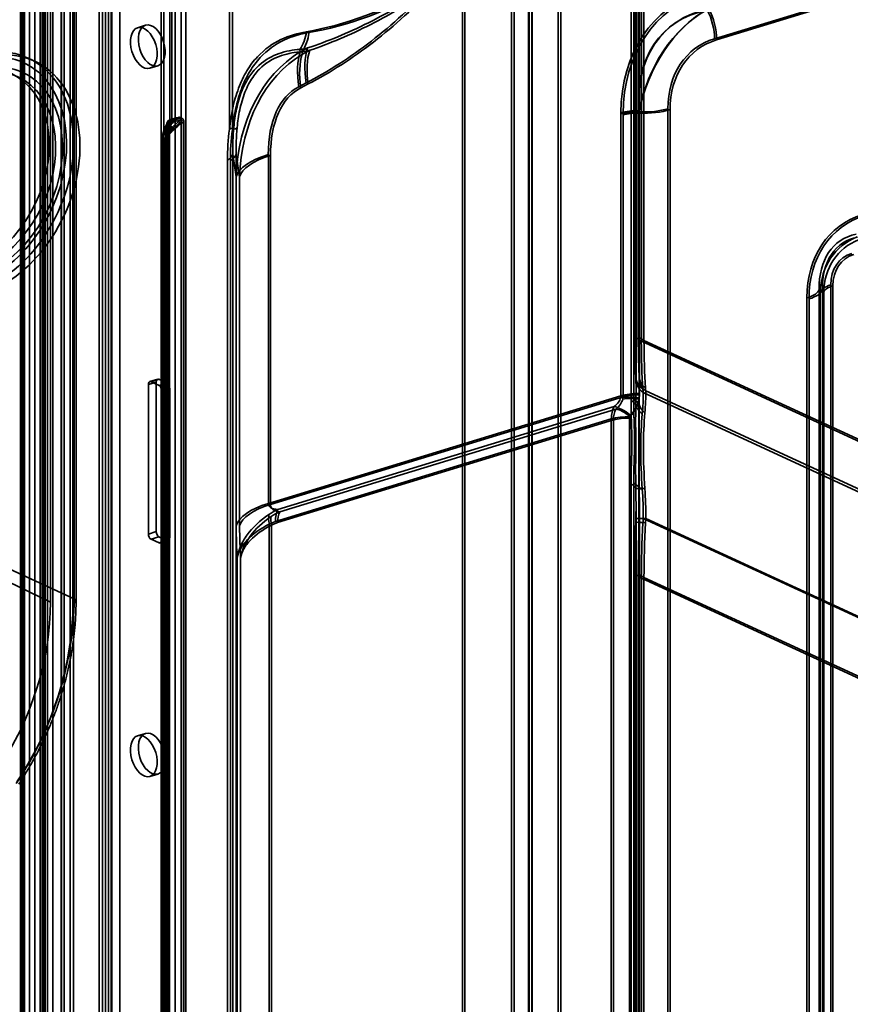
# Model space of a CAD drawing. Units: millimetres. Extents: x -186 to 614, y -812 to 212.
# Drawn here: x 228 to 325, y -257 to -141 of the extents above; entities that cross this region are included whole.
import ezdxf

# ---------------------------------------------------------------- set-up
doc = ezdxf.new("R2010")
doc.units = ezdxf.units.MM
doc.layers.add('1', color=7, linetype='Continuous', true_color=0xffffff)

msp = doc.modelspace()

# ---------------------------------------------------------------- linework, layer by layer
at = {"layer": '1', "color": 252, "linetype": 'Continuous', "lineweight": 35}
for p, q in [((279.64, -360.85), (279.64, 136.59)), ((279.95, -360.76), (279.95, 136.69)), ((285.43, 103.98), (285.43, -333.48)), ((285.74, 104.07), (285.74, -333.39)), ((287.45, -333.89), (287.45, 103.57)), ((287.49, -333.74), (287.49, 103.72)), ((287.84, 103.3), (287.84, -333.65)), ((287.88, 103.45), (287.88, -333.5)), ((290.94, -334.28), (290.94, 102.67)), ((291.25, -334.19), (291.25, 102.77)), ((299.82, -32.46), (299.82, -185.75)), ((299.51, -32.55), (299.51, -185.84)), ((300.1, -184.16), (300.1, -35.46)), ((300.5, -184.16), (300.5, -35.46)), ((300.08, -182.82), (300.08, -37)), ((300.48, -182.83), (300.48, -37.02)), ((299.96, -42.83), (299.96, -178.04)), ((299.97, -42.7), (299.97, -177.91)), ((300.36, -42.83), (300.36, -178.04)), ((300.37, -42.71), (300.37, -177.92)), ((300.72, -178.84), (300.72, -43.63)), ((301.03, -178.75), (301.03, -43.54)), ((543.34, -71.73), (309.33, -143.23)), ((543.59, -71.85), (309.58, -143.34)), ((252.22, -153.86), (252.22, -117.14)), ((252.56, -153.93), (252.56, -117.22)), ((245.18, -152.76), (245.18, -120.26)), ((245.43, -152.88), (245.43, -120.38)), ((260.55, -144.75), (260.51, -144.48)), ((260.55, -144.75), (261.42, -144.3)), ((260.8, -145.02), (260.76, -144.75)), ((260.8, -145.02), (261.67, -144.58)), ((261.24, -148.43), (260.37, -148.88)), ((261.49, -148.54), (260.63, -148.99)), ((300.49, -151.84), (300.49, -185.03)), ((303.85, -151.46), (303.85, -542.33)), ((304.1, -151.57), (304.1, -542.44)), ((244.93, -153.08), (244.67, -153.61)), ((244.85, -153.47), (245.17, -152.81)), ((246.52, -152.98), (246.52, -491.5)), ((246.58, -491.49), (246.58, -152.97)), ((246.85, -153.08), (246.85, -491.6)), ((298.31, -185.28), (298.31, -152.08)), ((298.56, -185.4), (298.56, -152.2)), ((300.46, -151.99), (300.46, -185.18)), ((244.71, -153.99), (244.71, -491.67)), ((244.73, -491.62), (244.73, -153.94)), ((244.75, -491.64), (244.75, -153.84)), ((244.96, -491.8), (244.96, -154.13)), ((245.29, -153.26), (245.02, -153.81)), ((245.04, -153.92), (245.04, -491.52)), ((245.07, -153.75), (245.39, -153.09)), ((245.15, -491.9), (245.15, -153.99)), ((246.56, -491.65), (246.56, -153.13)), ((244.26, -155.61), (244.26, -489.37)), ((244.37, -155.73), (244.37, -489.49)), ((244.66, -155.61), (244.66, -489.37)), ((244.68, -155.64), (244.68, -489.4)), ((244.71, -489.19), (244.71, -155.43)), ((244.75, -489.34), (244.75, -155.58)), ((251.99, -534.55), (251.99, -157.52)), ((252.33, -534.63), (252.33, -157.6)), ((252.6, -156.82), (253.01, -159.49)), ((252.6, -156.82), (252.6, -533.85)), ((253, -156.84), (253.41, -159.51)), ((253, -156.84), (253, -533.87)), ((256.8, -156.86), (256.8, -197.97)), ((257.05, -156.98), (257.05, -198.08)), ((253.01, -200.59), (253.01, -159.49)), ((253.41, -200.61), (253.41, -159.51)), ((321.79, -173.07), (321.67, -172.74)), ((321.67, -172.74), (321.67, -483.99)), ((322.19, -173.09), (322.07, -172.75)), ((322.07, -172.75), (322.07, -484.01)), ((323.03, -172.21), (323.03, -481.92)), ((323.28, -172.33), (323.28, -482.04)), ((320.22, -485), (320.22, -173.75)), ((320.47, -485.12), (320.47, -173.87)), ((321.79, -482.78), (321.79, -173.07)), ((322.19, -482.8), (322.19, -173.09)), ((405.39, -227.13), (300.72, -178.84)), ((405.7, -227.03), (301.03, -178.75)), ((256.8, -197.97), (298.31, -185.28)), ((257.05, -198.08), (298.56, -185.4)), ((300.47, -368.12), (300.47, -185.53)), ((300.94, -184.9), (406.69, -233.68)), ((301.24, -184.71), (406.99, -233.49)), ((257.92, -198.66), (297.51, -186.56)), ((300.43, -368.27), (300.43, -185.68)), ((258.14, -198.94), (297.73, -186.85)), ((299.38, -187.77), (299.38, -267.17)), ((297.18, -188.01), (257.64, -200.1)), ((297.44, -188.13), (257.89, -200.21)), ((297.18, -267.42), (297.18, -188.01)), ((297.44, -267.54), (297.44, -188.13)), ((299.34, -187.91), (299.34, -267.32)), ((299.51, -195.68), (299.51, -325.32)), ((299.82, -195.58), (299.82, -325.22)), ((300.1, -325.93), (300.1, -198.59)), ((300.5, -325.93), (300.5, -198.59)), ((256.91, -200.41), (256.91, -279.72)), ((257.16, -200.53), (257.16, -279.84)), ((300.08, -326.03), (300.08, -200.13)), ((300.48, -326.05), (300.48, -200.15)), ((406.69, -248.52), (300.94, -199.74)), ((406.99, -248.53), (301.24, -199.75)), ((253.13, -282.35), (253.13, -204.33)), ((253.53, -282.37), (253.53, -204.35)), ((299.96, -205.96), (299.96, -325.87)), ((299.97, -205.83), (299.97, -325.74)), ((300.36, -205.96), (300.36, -325.87)), ((300.37, -205.84), (300.37, -325.75)), ((300.72, -326.67), (300.72, -206.76)), ((300.72, -206.76), (405.39, -255.04)), ((301.03, -326.58), (301.03, -206.67)), ((301.03, -206.67), (405.7, -254.95))]:
    msp.add_line(p, q, dxfattribs=at)
at = {"layer": '1', "color": 150, "linetype": 'Continuous', "lineweight": 35}
for p, q in [((231.14, -209.57), (231.14, -62.75)), ((233.93, -65.61), (233.93, -209.21)), ((234.15, -209.44), (234.15, -65.85)), ((233.79, -209.73), (233.79, -66.14)), ((221.26, -204.85), (231.14, -209.57)), ((224.02, -204.63), (233.93, -209.21))]:
    msp.add_line(p, q, dxfattribs=at)
at = {"layer": '1', "color": 60, "linetype": 'Continuous', "lineweight": 35}
for p, q in [((245.82, -503.36), (245.82, -114.55)), ((246.53, -114.31), (246.53, -503.39)), ((247.07, -503.22), (247.07, -114.31)), ((227.73, -117.06), (227.73, -663.91)), ((227.8, -116.85), (227.8, -663.69)), ((228, -663.8), (228, -116.95)), ((229.28, -117.07), (229.28, -663.92)), ((229.98, -117.11), (229.98, -663.95)), ((230.19, -116.31), (230.19, -663.15)), ((229.94, -118.08), (229.94, -664.93)), ((230.24, -117.51), (230.24, -664.35)), ((230.3, -117.25), (230.3, -664.09)), ((230.41, -664.21), (230.41, -117.37)), ((230.52, -118.1), (230.52, -664.94)), ((232.4, -117.33), (232.4, -664.17)), ((227.62, -118.97), (227.62, -665.82)), ((230.81, -118.83), (230.81, -665.68)), ((231.4, -118.84), (231.4, -665.69)), ((228.1, -119.67), (228.1, -666.52)), ((228.68, -119.68), (228.68, -666.52)), ((237.62, -132.77), (237.62, -501.43)), ((238.37, -133.12), (238.37, -501.31)), ((239.31, -501.49), (239.31, -132.84)), ((242.33, -141.63), (241.4, -141.92)), ((242.86, -146.7), (243.79, -146.41)), ((243.6, -183.66), (242.67, -183.95)), ((242.67, -201.56), (242.67, -183.95)), ((243.77, -183.33), (242.84, -183.61)), ((242.98, -183.63), (243.91, -183.34)), ((242.98, -183.63), (243.93, -184.06)), ((243.6, -201.27), (243.6, -183.66)), ((243.91, -183.34), (244.86, -183.78)), ((244.86, -183.78), (243.93, -184.06)), ((244.25, -184.67), (245.18, -184.39)), ((245.18, -184.39), (245.18, -202)), ((244.25, -184.67), (244.25, -202.28)), ((242.67, -201.56), (243.6, -201.27)), ((243.91, -201.88), (242.98, -202.16)), ((243.93, -202.6), (242.98, -202.16)), ((244.86, -202.32), (243.91, -201.88)), ((243.93, -202.6), (244.86, -202.32)), ((244.08, -202.62), (245.01, -202.33)), ((245.18, -202), (244.25, -202.28)), ((242.33, -225.05), (241.4, -225.33)), ((242.86, -230.11), (243.79, -229.83))]:
    msp.add_line(p, q, dxfattribs=at)
at = {"layer": '1', "color": 254, "linetype": 'Continuous', "lineweight": 35}
for p, q in [((232.45, -118.11), (232.45, -635.76)), ((232.77, -118.26), (232.77, -635.9)), ((233.47, -118.28), (233.47, -635.93)), ((233.86, -118.16), (233.86, -635.81)), ((244.18, -117.87), (244.18, -635.52)), ((244.49, -118.01), (244.49, -635.66)), ((236.88, -119.85), (236.88, -637.5)), ((237.27, -119.74), (237.27, -637.38)), ((237.97, -119.76), (237.97, -637.41)), ((238.29, -119.91), (238.29, -637.56))]:
    msp.add_line(p, q, dxfattribs=at)
at = {"layer": '1', "color": 252, "linetype": 'Continuous', "lineweight": 35}
for centre, major_axis, ratio, start_param, end_param in [((339.46, 4.95), (91.33, 145.38), 0.286917, 3.391175, 3.600829), ((339.46, 4.95), (90.88, 145.49), 0.286752, 3.389257, 3.598911), ((317.61, -157.74), (-13.81, 17.99), 0.749721, 6.018067, 7.048389), ((317.87, -157.86), (-13.81, 17.99), 0.749721, 6.018067, 7.048389), ((319.51, -158.62), (-16.21, 16.09), 0.624915, 5.890142, 6.920464), ((319.51, -158.62), (-15.98, 16.27), 0.6423, 5.901715, 6.932037), ((311.91, -153.32), (4.29, 14.74), 0.74826, 0.657775, 1.688097), ((311.91, -153.32), (3.67, 14.54), 0.767194, 0.622829, 1.653151), ((306.43, -141.89), (-1.34, 4.4), 0.585049, 4.231114, 5.011664), ((306.43, -141.89), (-1.46, 4.78), 0.585049, 4.231114, 5.011664), ((257.69, -141.31), (0.82, -4.53), 0.780042, 0.66662, 1.192003), ((257.69, -141.31), (0.89, -4.92), 0.780042, 0.66662, 1.192003), ((314.81, -154.66), (-7.85, 10.22), 0.749721, 6.00963, 7.056827), ((315.07, -154.78), (-7.85, 10.22), 0.749721, 6.00963, 7.056827), ((274.33, -166.91), (-13.72, 22.2), 0.735676, 0.003353, 0.834856), ((266.94, -151.9), (-4.77, 9.24), 0.51097, 0.466881, 0.99048), ((342.29, 1.78), (96.44, 144.09), 0.288173, 3.41306, 3.426752), ((342.53, 1.51), (96.44, 144.09), 0.288173, 3.413061, 3.426752), ((267.81, -151.46), (-4.77, 9.24), 0.51097, 0.466881, 0.99048), ((267.81, -151.46), (-4.59, 8.89), 0.51097, 0.466881, 0.99048), ((274.33, -166.91), (-13.45, 21.93), 0.730952, 0.004756, 0.836258), ((266.94, -151.9), (-4.59, 8.89), 0.51097, 0.466881, 0.99048), ((267.76, -163.88), (-7.27, 15.07), 0.545082, 0.014725, 0.846228), ((268.02, -164), (-7.27, 15.07), 0.545082, 0.014725, 0.846228), ((300.2, -152.81), (3, -0.02), 0.369673, 1.476415, 2.256965), ((300.2, -152.96), (3, 0), 0.375419, 1.47337, 2.25392), ((300.2, -152.81), (2.6, -0.02), 0.369673, 1.476415, 2.256965), ((300.94, -150.12), (-5, 0), 0.375419, 1.47337, 2.25392), ((300.94, -150.12), (-4.6, 0), 0.375419, 1.47337, 2.25392), ((245.18, -153.88), (0.07, 1.12), 0.410311, 0.153124, 1.698021), ((245.11, -153.85), (0.11, 1.05), 0.358356, 0.151948, 1.696845), ((245.43, -153.99), (0.07, 1.12), 0.410311, 0.153124, 1.723922), ((226.55, -191.57), (26.26, 38.3), 0.350972, 0.369407, 0.414544), ((245.11, -152.73), (-0.0292, 0.0956), 0.585049, 3.707515, 4.231114), ((226.49, -191.5), (26.38, 38.26), 0.351096, 0.371432, 0.416569), ((226.77, -191.86), (26.26, 38.3), 0.350972, 0.369407, 0.414544), ((245.11, -152.73), (0.146, -0.478), 0.585049, 0.565922, 1.089521), ((226.49, -191.5), (26.84, 38.12), 0.351502, 0.379507, 0.424644), ((246.13, -152.46), (-0.0231, 0.0973), 0.644265, 3.746374, 4.271734), ((246.13, -152.46), (0.116, -0.486), 0.644265, 0.604781, 1.130141), ((246.51, -152.94), (-0.1, 0), 0.375419, 1.665918, 2.316462), ((246.51, -152.94), (-0.5, 0), 0.375419, 1.665918, 2.316462), ((300.2, -152.96), (2.6, 0), 0.375419, 1.47337, 2.25392), ((244.65, -153.96), (-0.1, 0.0011), 0.36781, 2.255923, 3.664212), ((244.65, -153.99), (-0.5, 0), 0.375419, 2.25392, 3.824717), ((245.11, -153.85), (0.278, 0.754), 0.08052, 0.061013, 1.631809), ((248.22, -153), (4.57, -0.52), 0.186454, 5.797511, 6.137326), ((248.22, -153), (4.97, -0.56), 0.186454, 5.797511, 6.137326), ((248.03, -156.64), (4.6, 0), 0.375419, 5.750378, 6.180911), ((248.03, -156.64), (5, 0), 0.375419, 5.750378, 6.180911), ((263.36, -159.89), (-10.4, 0), 0.375419, 5.395513, 6.180911), ((263.36, -159.89), (-10, 0), 0.375419, 5.395513, 6.180911), ((333.27, -177.56), (-9.34, 12.17), 0.749721, 6.00963, 7.056827), ((333.52, -177.68), (-9.34, 12.17), 0.749721, 6.00963, 7.056827), ((330.74, -176.4), (-6.71, 9.3), 0.657156, 6.000416, 7.047614), ((330.11, -174.64), (-5.85, 6.97), 0.848968, 6.00366, 7.050857), ((330.74, -176.4), (-6.45, 9.01), 0.644375, 5.998559, 7.045756), ((330.11, -174.64), (-5.57, 6.7), 0.841207, 6.005303, 7.0525), ((327.96, -173.65), (-3.53, 4.6), 0.749721, 6.00963, 7.056827), ((328.21, -173.77), (-3.53, 4.6), 0.749721, 6.00963, 7.056827), ((317.69, -172.59), (-4, 0), 0.375419, 2.25392, 3.039318), ((317.69, -172.59), (-4.4, 0), 0.375419, 2.25392, 3.039318), ((325.17, -173.2), (3.4, 0), 0.375419, 2.25392, 3.039318), ((325.17, -173.2), (3, 0), 0.375419, 2.25392, 3.039318), ((303.36, -178.04), (3.4, 0), 0.375419, 3.039318, 3.824717), ((303.21, -166.08), (1.62, 23.89), 0.117063, 2.096689, 2.354908), ((303.36, -178.04), (3, 0), 0.375419, 3.039318, 3.824717), ((303.61, -166.09), (1.62, 23.89), 0.117063, 2.096689, 2.354908), ((306.59, -166.21), (2.85, 27.04), 0.189906, 2.076914, 2.335133), ((306.59, -166.21), (2.7, 26.67), 0.182188, 2.078754, 2.336973), ((303.46, -182.95), (3.4, 0.16), 0.674303, 3.013096, 3.831121), ((303.48, -183.27), (3.4, 0.14), 0.700041, 3.043469, 3.841576), ((303.46, -182.95), (3, 0.15), 0.674303, 3.013096, 3.831121), ((303.48, -183.27), (3, 0.12), 0.700041, 3.043469, 3.841576), ((292.32, -185.85), (5.98, 0.68), 0.39837, 5.71571, 6.141647), ((300.17, -186.65), (2.97, -0.44), 0.384777, 1.524301, 2.314329), ((300.2, -186.15), (3, 0), 0.375419, 1.47337, 2.25392), ((300.17, -186.65), (2.57, -0.38), 0.384777, 1.524301, 2.314329), ((300.2, -186.15), (2.6, 0), 0.375419, 1.47337, 2.25392), ((292.63, -184.73), (-7.87, 0.53), 0.657108, 2.663895, 3.089832), ((299.64, -188.91), (-1.25, 3.17), 0.667269, 0.513981, 1.036295), ((299.15, -188.7), (-2.23, 2.01), 0.350885, 4.888028, 5.799193), ((292.32, -185.85), (6.23, 0.56), 0.442897, 5.720765, 6.146701), ((292.59, -184.88), (-7.87, 0.53), 0.657108, 2.663895, 3.089832), ((297.5, -186.46), (2.6, 0), 0.375419, 0.149536, 0.683124), ((297.5, -186.46), (3, 0), 0.375419, 0.149536, 0.683124), ((303.43, -186.12), (3.39, -0.2), 0.639518, 3.322186, 3.877867), ((303.43, -186.12), (2.99, -0.18), 0.639518, 3.322186, 3.877867), ((299.08, -188.89), (-3, 0), 0.375419, 4.610115, 5.395513), ((299.64, -188.91), (-1.14, 2.78), 0.677745, 0.504293, 1.026608), ((299.15, -188.7), (-1.93, 1.74), 0.350885, 4.888028, 5.799193), ((299.91, -187.94), (-0.562, 0.038), 0.657108, 5.805488, 6.327803), ((299.95, -187.79), (-0.562, 0.038), 0.657108, 5.805488, 6.327803), ((299.08, -188.89), (-2.6, 0), 0.375419, 4.610115, 5.395513), ((297.5, -196.29), (2.6, 0), 0.375419, 0.149536, 0.683124), ((297.5, -196.29), (3, 0), 0.375419, 0.149536, 0.683124), ((303.43, -195.96), (3.4, 0.16), 0.0748, 3.280509, 3.836191), ((303.43, -195.96), (3, 0.14), 0.0748, 3.280509, 3.836191), ((263.36, -200.99), (-10.4, 0), 0.375419, 5.395513, 6.180911), ((263.36, -200.99), (-10, 0), 0.375419, 5.395513, 6.180911), ((265.24, -194.13), (8.39, 4.09), 0.233712, 3.028237, 3.550552), ((265.24, -194.13), (8.11, 4.31), 0.270185, 2.998932, 3.521247), ((259.06, -201.4), (-1.72, 2.93), 0.484214, 0.516539, 0.964241), ((259.78, -201.09), (0.99, -3.25), 0.585049, 3.708799, 4.231114), ((259.78, -201.09), (0.88, -2.87), 0.585049, 3.708799, 4.231114), ((254.89, -193.73), (0.94, 13.87), 0.117063, 2.096689, 2.449337), ((255.29, -193.74), (0.94, 13.87), 0.117063, 2.096689, 2.449337), ((259.06, -201.4), (-1.51, 2.59), 0.484214, 0.516539, 0.964241), ((303.21, -193.99), (1.62, 23.89), 0.117063, 1.838471, 2.096689), ((303.46, -200.26), (3.4, -0.12), 0.029072, 3.046782, 3.864808), ((303.48, -199.82), (3.4, -0.1), 0.006162, 2.413502, 3.211609), ((303.61, -194.01), (1.62, 23.89), 0.117063, 1.838471, 2.096689), ((303.46, -200.26), (3, -0.11), 0.029072, 3.046782, 3.864808), ((303.48, -199.82), (3, -0.09), 0.006162, 2.413502, 3.211609), ((306.59, -194.12), (2.85, 27.04), 0.189906, 1.818695, 2.076914), ((306.59, -194.12), (2.7, 26.67), 0.182188, 1.820536, 2.078754), ((303.36, -205.96), (3.4, 0), 0.375419, 3.039318, 3.824717), ((303.36, -205.96), (3, 0), 0.375419, 3.039318, 3.824717)]:
    msp.add_ellipse(centre, major_axis=major_axis, ratio=ratio, start_param=start_param, end_param=end_param, dxfattribs=at)
at = {"layer": '1', "color": 60, "linetype": 'Continuous', "lineweight": 35}
for centre, major_axis, ratio in [((243.06, -144.02), (0.73, -2.39), 0.585049), ((242.13, -144.31), (0.73, -2.39), 0.585049), ((222.26, -159.1), (6.27, 13.59), 0.718873), ((221.99, -158.98), (-5.97, -12.94), 0.718873), ((223.02, -159.45), (-6.26, -13.58), 0.718873), ((221.31, -158.67), (-5.23, -11.34), 0.718873), ((222.34, -159.14), (-5.52, -11.97), 0.718873), ((222.07, -159.02), (5.23, 11.33), 0.718873), ((243.06, -227.44), (0.73, -2.39), 0.585049), ((242.13, -227.72), (0.73, -2.39), 0.585049)]:
    msp.add_ellipse(centre, major_axis=major_axis, ratio=ratio, dxfattribs=at)
for centre, major_axis, start_param, end_param in [((242.98, -184.09), (-0.146, 0.478), 5.80191, 7.372706), ((243.91, -183.81), (0.146, -0.478), 2.660317, 4.231114), ((243.93, -184.53), (-0.146, 0.478), 4.231114, 5.80191), ((244.86, -184.24), (0.146, -0.478), 1.089521, 2.660317), ((242.98, -201.7), (-0.146, 0.478), 1.089521, 2.660317), ((243.91, -201.42), (0.146, -0.478), 4.231114, 5.80191), ((243.93, -202.14), (-0.146, 0.478), 2.660317, 4.231114), ((244.86, -201.85), (0.146, -0.478), 5.80191, 7.372706)]:
    msp.add_ellipse(centre, major_axis=major_axis, ratio=0.585049, start_param=start_param, end_param=end_param, dxfattribs=at)
at = {"layer": '1', "color": 150, "linetype": 'Continuous', "lineweight": 35}
for centre, major_axis, ratio, start_param, end_param in [((210.03, -216.02), (11.4, 24.72), 0.718873, 4.497501, 5.282899), ((210.66, -216.31), (-12.57, -27.24), 0.718873, 1.355909, 2.141307), ((211.29, -216.61), (12.15, 26.33), 0.718873, 4.497501, 5.282899), ((233.15, -209.44), (-1, 0), 0.375419, 2.25392, 3.824717)]:
    msp.add_ellipse(centre, major_axis=major_axis, ratio=ratio, start_param=start_param, end_param=end_param, dxfattribs=at)
at = {"layer": '1', "color": 252, "linetype": 'Continuous', "lineweight": 35}
for points, knots in [([(276.09, -136.98), (274.96, -138.16), (273.78, -139.32), (271.38, -141.5), (270.17, -142.53), (266.45, -145.41), (263.89, -147.06), (261.24, -148.43)], [0, 0, 0, 0, 0.25, 0.25, 0.5, 0.5, 1, 1, 1, 1]), ([(261.42, -144.3), (263.75, -143.55), (266.14, -142.56), (269.81, -140.72), (271.05, -140.05), (273.56, -138.59), (274.83, -137.8), (276.09, -136.98)], [0, 0, 0, 0, 0.5, 0.5, 0.75, 0.75, 1, 1, 1, 1]), ([(276.34, -137.1), (275.21, -138.28), (274.03, -139.44), (271.64, -141.62), (270.42, -142.65), (266.7, -145.53), (264.14, -147.18), (261.49, -148.54)], [0, 0, 0, 0, 0.25, 0.25, 0.5, 0.5, 1, 1, 1, 1]), ([(261.67, -144.58), (264.01, -143.8), (266.4, -142.79), (270.08, -140.91), (271.32, -140.22), (273.82, -138.74), (275.09, -137.93), (276.34, -137.1)], [0, 0, 0, 0, 0.5, 0.5, 0.75, 0.75, 1, 1, 1, 1]), ([(252.22, -153.86), (252.3, -153.04), (252.43, -152.22), (252.78, -150.61), (253.01, -149.81), (253.57, -148.31), (253.9, -147.61), (254.65, -146.37), (255.07, -145.83), (256.38, -144.42), (257.31, -143.78), (259.26, -142.85), (260.25, -142.57), (261.27, -142.4)], [0, 0, 0, 0, 0.125, 0.125, 0.25, 0.25, 0.375, 0.375, 0.5, 0.5, 0.75, 0.75, 1, 1, 1, 1]), ([(252.56, -153.93), (252.65, -153.13), (252.77, -152.31), (253.12, -150.7), (253.35, -149.89), (253.9, -148.4), (254.24, -147.7), (254.99, -146.46), (255.4, -145.91), (256.7, -144.51), (257.63, -143.87), (259.58, -142.94), (260.57, -142.66), (261.58, -142.49)], [0, 0, 0, 0, 0.125, 0.125, 0.25, 0.25, 0.375, 0.375, 0.5, 0.5, 0.75, 0.75, 1, 1, 1, 1]), ([(260.51, -144.48), (259.69, -144.53), (258.87, -144.68), (257.25, -145.25), (256.46, -145.66), (255.31, -146.71), (254.93, -147.13), (254.25, -148.14), (253.93, -148.74), (253.41, -150.05), (253.2, -150.78), (252.9, -152.21), (252.8, -152.93), (252.73, -153.64)], [0, 0, 0, 0, 0.25, 0.25, 0.5, 0.5, 0.625, 0.625, 0.75, 0.75, 0.875, 0.875, 1, 1, 1, 1]), ([(260.76, -144.75), (259.95, -144.8), (259.15, -144.93), (257.57, -145.46), (256.79, -145.86), (255.66, -146.87), (255.29, -147.28), (254.61, -148.27), (254.3, -148.86), (253.79, -150.17), (253.58, -150.89), (253.28, -152.29), (253.18, -153), (253.12, -153.69)], [0, 0, 0, 0, 0.25, 0.25, 0.5, 0.5, 0.625, 0.625, 0.75, 0.75, 0.875, 0.875, 1, 1, 1, 1]), ([(244.75, -153.96), (244.75, -153.93), (244.75, -153.83), (244.76, -153.68), (244.79, -153.5), (244.83, -153.34), (244.88, -153.2), (244.92, -153.1), (244.94, -153.05), (244.95, -153.04)], [0, 0, 0, 0, 0.108351, 0.312928, 0.507067, 0.684485, 0.840864, 0.961377, 1, 1, 1, 1]), ([(246.18, -152.53), (245.92, -152.77), (245.66, -153.01), (245.33, -153.32), (245.27, -153.38), (245.21, -153.44)], [0, 0, 0, 0, 0.798456, 0.798456, 1, 1, 1, 1]), ([(245.65, -153.78), (245.72, -153.72), (245.79, -153.66), (246.07, -153.39), (246.3, -153.19), (246.52, -152.98)], [0, 0, 0, 0, 0.228802, 0.228802, 1, 1, 1, 1]), ([(246.18, -152.53), (246.18, -152.53), (246.18, -152.53), (246.21, -152.52), (246.23, -152.52), (246.3, -152.51), (246.33, -152.52), (246.39, -152.55), (246.42, -152.57), (246.44, -152.6), (246.45, -152.6), (246.47, -152.64), (246.49, -152.69), (246.52, -152.81), (246.52, -152.89), (246.52, -152.98), (246.52, -152.98), (246.52, -152.98)], [0, 0, 0, 0, 0.000069, 0.000069, 0.117756, 0.117756, 0.287272, 0.287272, 0.451369, 0.451369, 0.480296, 0.480296, 0.674198, 0.674198, 0.999931, 0.999931, 1, 1, 1, 1]), ([(246.58, -152.97), (246.58, -152.88), (246.57, -152.79), (246.53, -152.66), (246.51, -152.61), (246.46, -152.54), (246.42, -152.51), (246.35, -152.48), (246.31, -152.47), (246.25, -152.48), (246.22, -152.48), (246.19, -152.49)], [0, 0, 0, 0, 0.319303, 0.319303, 0.513844, 0.513844, 0.711072, 0.711072, 0.882487, 0.882487, 1, 1, 1, 1]), ([(246.56, -153.13), (246.56, -153.13), (246.56, -153.13), (246.57, -153.09), (246.58, -153.04), (246.6, -152.96), (246.6, -152.91), (246.59, -152.86), (246.59, -152.84), (246.58, -152.82), (246.57, -152.82), (246.56, -152.8), (246.55, -152.8), (246.52, -152.79), (246.52, -152.79), (246.48, -152.79), (246.46, -152.79), (246.42, -152.81), (246.41, -152.81), (246.4, -152.82), (246.4, -152.82), (246.4, -152.82)], [0, 0, 0, 0, 0.000099, 0.000099, 0.237912, 0.237912, 0.488421, 0.488421, 0.584172, 0.584172, 0.639026, 0.639026, 0.72918, 0.72918, 0.785175, 0.785175, 0.940018, 0.940018, 0.999901, 0.999901, 1, 1, 1, 1]), ([(246.46, -152.6), (246.51, -152.59), (246.56, -152.58), (246.65, -152.6), (246.68, -152.62), (246.74, -152.66), (246.76, -152.7), (246.81, -152.79), (246.83, -152.85), (246.84, -152.97), (246.85, -153.02), (246.85, -153.08)], [0, 0, 0, 0, 0.219531, 0.219531, 0.39163, 0.39163, 0.562504, 0.562504, 0.80089, 0.80089, 1, 1, 1, 1]), ([(244.3, -155.54), (244.31, -155.25), (244.34, -155.02), (244.41, -154.64), (244.44, -154.53), (244.5, -154.36), (244.53, -154.28), (244.56, -154.21), (244.57, -154.2)], [0, 0, 0, 0, 0.5, 0.5, 0.75, 0.75, 0.94, 1, 1, 1, 1]), ([(244.46, -154.76), (244.39, -154.65), (244.36, -154.55), (244.38, -154.41), (244.4, -154.36), (244.46, -154.29), (244.51, -154.25), (244.56, -154.21), (244.57, -154.2)], [0, 0, 0, 0, 0.5, 0.5, 0.75, 0.75, 0.94, 1, 1, 1, 1]), ([(244.59, -153.79), (244.57, -153.85), (244.53, -153.96), (244.47, -154.12), (244.42, -154.28), (244.39, -154.38), (244.38, -154.43)], [0, 0, 0, 0, 0.316729, 0.574165, 0.793772, 1, 1, 1, 1]), ([(244.46, -154.76), (244.47, -154.74), (244.48, -154.67), (244.5, -154.6), (244.54, -154.47), (244.56, -154.4), (244.63, -154.2), (244.68, -154.07), (244.74, -153.94)], [0, 0, 0, 0, 0.06, 0.25, 0.25, 0.5, 0.5, 1, 1, 1, 1]), ([(244.66, -153.66), (244.59, -153.78), (244.56, -153.89), (244.53, -154.03), (244.52, -154.07), (244.53, -154.13), (244.54, -154.17), (244.57, -154.19), (244.57, -154.2)], [0, 0, 0, 0, 0.5, 0.5, 0.75, 0.75, 0.94, 1, 1, 1, 1]), ([(245.4, -153.57), (245.21, -153.7), (245.06, -153.81), (244.86, -153.97), (244.8, -154.02), (244.7, -154.1), (244.64, -154.14), (244.58, -154.19), (244.57, -154.2)], [0, 0, 0, 0, 0.5, 0.5, 0.75, 0.75, 0.94, 1, 1, 1, 1]), ([(244.96, -153.61), (244.9, -153.69), (244.82, -153.79), (244.72, -153.92), (244.69, -153.97), (244.64, -154.06), (244.61, -154.12), (244.58, -154.18), (244.57, -154.2)], [0, 0, 0, 0, 0.5, 0.5, 0.75, 0.75, 0.94, 1, 1, 1, 1]), ([(244.99, -154.5), (244.91, -154.44), (244.83, -154.38), (244.71, -154.31), (244.68, -154.28), (244.63, -154.25), (244.6, -154.22), (244.58, -154.2), (244.57, -154.2)], [0, 0, 0, 0, 0.5, 0.5, 0.75, 0.75, 0.94, 1, 1, 1, 1]), ([(244.74, -153.94), (244.7, -153.9), (244.68, -153.85), (244.65, -153.77), (244.65, -153.75), (244.65, -153.71), (244.65, -153.68), (244.66, -153.66), (244.66, -153.66)], [0, 0, 0, 0, 0.5, 0.5, 0.75, 0.75, 0.94, 1, 1, 1, 1]), ([(244.66, -153.66), (244.66, -153.65), (244.66, -153.63), (244.67, -153.61), (244.69, -153.57), (244.71, -153.56), (244.76, -153.51), (244.8, -153.48), (244.85, -153.47)], [0, 0, 0, 0, 0.06, 0.25, 0.25, 0.5, 0.5, 1, 1, 1, 1]), ([(244.77, -154.53), (244.79, -154.42), (244.83, -154.24), (244.94, -154.01), (245, -153.86), (245.03, -153.79)], [0, 0, 0, 0, 0.397859, 0.699002, 1, 1, 1, 1]), ([(244.85, -153.47), (244.81, -153.55), (244.82, -153.6), (244.86, -153.62), (244.88, -153.63), (244.91, -153.62), (244.93, -153.62), (244.96, -153.61), (244.96, -153.61)], [0, 0, 0, 0, 0.5, 0.5, 0.75, 0.75, 0.94, 1, 1, 1, 1]), ([(244.96, -153.95), (244.94, -154.01), (244.9, -154.11), (244.85, -154.22), (244.84, -154.27), (244.83, -154.29), (244.83, -154.29), (244.83, -154.3), (244.83, -154.3), (244.83, -154.3), (244.83, -154.3), (244.82, -154.32), (244.82, -154.34), (244.81, -154.35)], [0, 0, 0, 0, 0.487459, 0.744411, 0.862346, 0.877021, 0.884359, 0.886194, 0.887111, 0.887226, 0.887259, 0.928136, 1, 1, 1, 1]), ([(245.03, -153.79), (244.96, -153.93), (244.92, -154.06), (244.85, -154.28), (244.83, -154.35), (244.85, -154.41)], [0, 0, 0, 0, 0.5, 0.5, 1, 1, 1, 1]), ([(245.54, -153.81), (245.37, -153.93), (245.24, -154.05), (245, -154.27), (244.93, -154.34), (244.85, -154.41)], [0, 0, 0, 0, 0.5, 0.5, 1, 1, 1, 1]), ([(245.18, -153.9), (245.12, -153.97), (245.04, -154.06), (244.94, -154.2), (244.91, -154.28), (244.85, -154.41)], [0, 0, 0, 0, 0.5, 0.5, 1, 1, 1, 1]), ([(244.96, -153.61), (244.97, -153.61), (244.99, -153.6), (245.01, -153.59), (245.05, -153.57), (245.07, -153.55), (245.13, -153.51), (245.17, -153.47), (245.21, -153.44)], [0, 0, 0, 0, 0.06, 0.25, 0.25, 0.5, 0.5, 1, 1, 1, 1]), ([(245.65, -153.78), (245.52, -153.89), (245.4, -154), (245.24, -154.18), (245.18, -154.24), (245.1, -154.36), (245.05, -154.42), (245, -154.49), (244.99, -154.5)], [0, 0, 0, 0, 0.5, 0.5, 0.75, 0.75, 0.94, 1, 1, 1, 1]), ([(245.15, -153.99), (245.15, -153.96), (245.15, -153.88), (245.16, -153.74), (245.18, -153.59), (245.22, -153.44), (245.25, -153.33), (245.28, -153.27), (245.29, -153.25)], [0, 0, 0, 0, 0.116247, 0.343859, 0.559937, 0.752424, 0.911007, 1, 1, 1, 1]), ([(245.21, -153.44), (245.23, -153.45), (245.26, -153.47), (245.31, -153.5), (245.33, -153.52), (245.36, -153.54), (245.38, -153.55), (245.4, -153.57), (245.4, -153.57)], [0, 0, 0, 0, 0.5, 0.5, 0.75, 0.75, 0.94, 1, 1, 1, 1]), ([(245.4, -153.57), (245.41, -153.57), (245.43, -153.59), (245.45, -153.6), (245.48, -153.63), (245.5, -153.65), (245.57, -153.7), (245.61, -153.74), (245.65, -153.78)], [0, 0, 0, 0, 0.06, 0.25, 0.25, 0.5, 0.5, 1, 1, 1, 1]), ([(244.38, -154.43), (244.37, -154.49), (244.34, -154.61), (244.31, -154.82), (244.29, -155), (244.27, -155.16), (244.27, -155.29), (244.26, -155.44), (244.26, -155.55), (244.26, -155.61)], [0, 0, 0, 0, 0.166568, 0.346601, 0.516567, 0.635797, 0.727862, 0.846179, 1, 1, 1, 1]), ([(244.37, -155.73), (244.37, -155.56), (244.38, -155.39), (244.4, -155.15), (244.41, -155.07), (244.43, -154.93), (244.45, -154.85), (244.46, -154.78), (244.46, -154.76)], [0, 0, 0, 0, 0.5, 0.5, 0.75, 0.75, 0.94, 1, 1, 1, 1]), ([(244.66, -155.6), (244.67, -155.45), (244.67, -155.35), (244.69, -155.13), (244.71, -155.03), (244.76, -154.66), (244.81, -154.52), (244.85, -154.41)], [0, 0, 0, 0, 0.25, 0.25, 0.5, 0.5, 1, 1, 1, 1]), ([(244.66, -155.63), (244.66, -155.54), (244.66, -155.45), (244.67, -155.17), (244.69, -154.98), (244.73, -154.71), (244.74, -154.62), (244.76, -154.53), (244.76, -154.53), (244.76, -154.53)], [0, 0, 0, 0, 0.228454, 0.228454, 0.741621, 0.741621, 0.997626, 0.997626, 1, 1, 1, 1]), ([(244.99, -154.5), (244.98, -154.52), (244.94, -154.59), (244.9, -154.66), (244.84, -154.79), (244.81, -154.86), (244.74, -155.09), (244.71, -155.25), (244.71, -155.43)], [0, 0, 0, 0, 0.06, 0.25, 0.25, 0.5, 0.5, 1, 1, 1, 1]), ([(244.76, -154.53), (244.78, -154.49), (244.77, -154.49), (244.8, -154.45), (244.82, -154.43), (244.85, -154.41)], [0, 0, 0, 0, 0.5, 0.5, 1, 1, 1, 1]), ([(244.66, -155.5), (244.66, -155.5), (244.66, -155.5), (244.66, -155.52), (244.66, -155.56), (244.66, -155.6), (244.66, -155.62)], [0, 0, 0, 0, 0.027738, 0.146271, 0.492034, 1, 1, 1, 1]), ([(299.96, -178.04), (299.96, -178.13), (299.96, -178.39), (299.96, -178.81), (299.96, -179.31), (299.97, -179.8), (299.98, -180.28), (299.99, -180.76), (300, -181.23), (300.01, -181.69), (300.03, -182.15), (300.04, -182.59), (300.06, -182.91), (300.07, -183.08), (300.07, -183.11)], [0, 0, 0, 0, 0.048052, 0.139727, 0.231545, 0.323602, 0.415983, 0.508775, 0.602065, 0.69594, 0.790491, 0.885808, 0.977288, 1, 1, 1, 1]), ([(300.36, -178.04), (300.36, -178.13), (300.36, -178.39), (300.36, -178.81), (300.36, -179.3), (300.37, -179.79), (300.38, -180.27), (300.39, -180.75), (300.4, -181.21), (300.41, -181.67), (300.43, -182.13), (300.44, -182.57), (300.46, -182.89), (300.47, -183.06), (300.47, -183.09)], [0, 0, 0, 0, 0.048061, 0.139714, 0.231502, 0.32352, 0.415853, 0.508584, 0.601799, 0.695585, 0.790031, 0.885224, 0.976546, 1, 1, 1, 1]), ([(300.08, -183.4), (300.08, -183.44), (300.09, -183.63), (300.09, -183.87), (300.09, -184.08), (300.09, -184.13)], [0, 0, 0, 0, 0.165279, 0.771827, 1, 1, 1, 1]), ([(300.48, -183.38), (300.48, -183.43), (300.49, -183.62), (300.49, -183.87), (300.49, -184.08), (300.49, -184.13)], [0, 0, 0, 0, 0.172815, 0.789661, 1, 1, 1, 1]), ([(299.51, -185.84), (299.51, -187.48), (299.6, -189.16), (299.6, -192.44), (299.51, -194.04), (299.51, -195.68)], [0, 0, 0, 0, 0.5, 0.5, 1, 1, 1, 1]), ([(299.82, -185.75), (299.82, -187.39), (299.91, -189.07), (299.91, -192.34), (299.82, -193.94), (299.82, -195.58)], [0, 0, 0, 0, 0.5, 0.5, 1, 1, 1, 1]), ([(300.07, -186.31), (300.03, -187.86), (300.06, -189.47), (300.06, -192.76), (300.03, -194.43), (300.07, -196.15)], [0, 0, 0, 0, 0.5, 0.5, 1, 1, 1, 1]), ([(300.46, -186.29), (300.42, -187.82), (300.44, -189.42), (300.44, -192.72), (300.42, -194.39), (300.46, -196.13)], [0, 0, 0, 0, 0.5, 0.5, 1, 1, 1, 1]), ([(300.83, -196.24), (300.72, -194.62), (300.65, -193.02), (300.65, -190.02), (300.72, -188.65), (300.83, -187.43)], [0, 0, 0, 0, 0.5, 0.5, 1, 1, 1, 1]), ([(301.13, -196.21), (301.03, -194.56), (300.96, -192.95), (300.96, -189.9), (301.03, -188.52), (301.13, -187.27)], [0, 0, 0, 0, 0.5, 0.5, 1, 1, 1, 1]), ([(256.86, -199.26), (255.8, -199.97), (254.94, -200.8), (253.98, -202.1), (253.73, -202.54), (253.33, -203.44), (253.2, -203.89), (253.13, -204.33)], [0, 0, 0, 0, 0.5, 0.5, 0.75, 0.75, 1, 1, 1, 1]), ([(256.91, -200.41), (255.84, -200.94), (254.97, -201.55), (254, -202.56), (253.74, -202.91), (253.34, -203.61), (253.2, -203.98), (253.13, -204.33)], [0, 0, 0, 0, 0.5, 0.5, 0.75, 0.75, 1, 1, 1, 1]), ([(257.12, -199.51), (256.1, -200.19), (255.28, -200.97), (254.05, -202.63), (253.66, -203.51), (253.53, -204.35)], [0, 0, 0, 0, 0.5, 0.5, 1, 1, 1, 1]), ([(257.16, -200.53), (256.14, -201.04), (255.3, -201.64), (254.37, -202.62), (254.11, -202.96), (253.73, -203.64), (253.59, -204), (253.53, -204.35)], [0, 0, 0, 0, 0.5, 0.5, 0.75, 0.75, 1, 1, 1, 1]), ([(300.07, -200.14), (300.06, -200.24), (300.05, -200.53), (300.04, -201), (300.02, -201.57), (300.01, -202.12), (299.99, -202.67), (299.98, -203.22), (299.97, -203.75), (299.97, -204.29), (299.96, -204.81), (299.96, -205.32), (299.96, -205.7), (299.96, -205.91), (299.96, -205.96)], [0, 0, 0, 0, 0.050305, 0.145409, 0.23985, 0.3337, 0.427033, 0.519925, 0.612454, 0.704697, 0.796735, 0.888648, 0.975702, 1, 1, 1, 1]), ([(300.47, -200.15), (300.46, -200.25), (300.45, -200.54), (300.44, -201.02), (300.42, -201.58), (300.41, -202.13), (300.39, -202.68), (300.38, -203.22), (300.37, -203.76), (300.37, -204.29), (300.36, -204.82), (300.36, -205.33), (300.36, -205.7), (300.36, -205.91), (300.36, -205.96)], [0, 0, 0, 0, 0.050315, 0.145432, 0.239881, 0.333733, 0.427062, 0.519944, 0.612456, 0.704677, 0.796685, 0.888561, 0.975571, 1, 1, 1, 1])]:
    msp.add_open_spline(points, degree=3, knots=knots, dxfattribs=at)
for points, degree in [([(300.46, -151.86), (300.46, -151.9), (300.46, -151.94), (300.46, -151.99)], 3), ([(300.5, -151.71), (300.49, -151.75), (300.49, -151.79), (300.49, -151.84)], 3), ([(246.4, -152.82), (246.07, -153.12), (245.74, -153.42), (245.42, -153.73)], 3), ([(298.31, -152.08), (298.31, -152.03), (298.31, -151.99), (298.31, -151.94)], 3), ([(298.56, -152.2), (298.56, -152.15), (298.56, -152.1), (298.56, -152.06)], 3), ([(244.68, -153.6), (244.59, -153.79)], 1), ([(245.04, -153.9), (244.95, -154.11), (244.86, -154.32), (244.77, -154.53)], 3), ([(245.03, -153.79), (245.04, -153.77), (245.05, -153.76), (245.07, -153.75)], 3), ([(245.69, -153.93), (245.26, -154.29), (245.03, -154.65)], 2), ([(245.07, -153.75), (244.97, -153.97), (245.18, -153.9)], 2), ([(245.18, -153.9), (245.3, -153.85), (245.42, -153.73)], 2), ([(245.42, -153.73), (245.45, -153.75), (245.49, -153.77), (245.54, -153.81)], 3), ([(245.54, -153.81), (245.58, -153.84), (245.64, -153.88), (245.69, -153.93)], 3), ([(245.69, -153.93), (245.99, -153.67), (246.27, -153.4), (246.56, -153.13)], 3), ([(251.99, -157.52), (251.99, -156.33), (252.05, -155.12), (252.22, -153.86)], 3), ([(252.33, -157.6), (252.33, -156.41), (252.39, -155.19), (252.56, -153.93)], 3), ([(252.73, -153.64), (252.62, -154.75), (252.59, -155.8), (252.6, -156.82)], 3), ([(253.12, -153.69), (253.01, -154.79), (252.99, -155.82), (253, -156.84)], 3), ([(245.03, -154.65), (244.75, -155.1), (244.75, -155.58)], 2), ([(245.03, -154.65), (244.95, -154.57), (244.92, -154.5), (244.85, -154.41)], 3), ([(244.37, -155.73), (244.26, -155.68), (244.23, -155.6), (244.3, -155.54)], 3), ([(244.3, -155.54), (244.37, -155.48), (244.53, -155.43), (244.71, -155.43)], 3), ([(244.66, -155.6), (244.68, -155.59), (244.71, -155.58), (244.75, -155.58)], 3), ([(244.66, -155.63), (244.66, -155.6), (244.66, -155.6), (244.66, -155.6)], 3), ([(300.07, -183.11), (300.08, -183.26), (300.08, -183.4)], 2), ([(300.09, -183.17), (300.1, -184.21), (300.09, -185.25), (300.07, -186.31)], 3), ([(300.08, -182.82), (300.08, -182.94), (300.09, -183.05), (300.09, -183.17)], 3), ([(300.49, -183.18), (300.51, -184.2), (300.49, -185.24), (300.46, -186.29)], 3), ([(300.47, -183.09), (300.48, -183.24), (300.48, -183.39)], 2), ([(300.48, -182.83), (300.48, -182.95), (300.48, -183.07), (300.49, -183.18)], 3), ([(301.24, -184.71), (301.23, -184.59), (301.22, -184.47), (301.21, -184.35)], 3), ([(298.28, -185.52), (298.3, -185.44), (298.31, -185.36), (298.31, -185.28)], 3), ([(298.53, -185.67), (298.55, -185.58), (298.56, -185.49), (298.56, -185.4)], 3), ([(300.46, -185.18), (300.46, -185.35), (300.45, -185.52), (300.43, -185.68)], 3), ([(300.49, -185.03), (300.49, -185.2), (300.49, -185.37), (300.47, -185.53)], 3), ([(300.83, -187.43), (300.9, -186.55), (300.95, -185.72), (300.94, -184.9)], 3), ([(300.94, -184.9), (300.93, -184.78), (300.92, -184.66), (300.91, -184.53)], 3), ([(301.13, -187.27), (301.21, -186.38), (301.25, -185.54), (301.24, -184.71)], 3), ([(300.07, -196.15), (300.09, -197.33), (300.1, -198.53), (300.09, -199.73)], 3), ([(300.46, -196.13), (300.49, -197.32), (300.51, -198.53), (300.49, -199.74)], 3), ([(300.94, -199.74), (300.95, -198.57), (300.9, -197.4), (300.83, -196.24)], 3), ([(301.24, -199.75), (301.25, -198.56), (301.21, -197.39), (301.13, -196.21)], 3), ([(257.92, -198.66), (257.56, -198.83), (257.2, -199.03), (256.86, -199.26)], 3), ([(258.14, -198.94), (257.79, -199.1), (257.45, -199.29), (257.12, -199.51)], 3), ([(300.09, -198.65), (300.09, -199.19), (300.08, -199.73)], 2), ([(300.49, -198.66), (300.49, -199.2), (300.48, -199.74)], 2), ([(257.64, -200.1), (257.39, -200.17), (257.15, -200.27), (256.91, -200.41)], 3), ([(257.89, -200.21), (257.64, -200.29), (257.4, -200.39), (257.16, -200.53)], 3), ([(300.08, -199.72), (300.07, -199.93), (300.07, -200.14)], 2), ([(300.09, -199.73), (300.09, -199.86), (300.08, -200), (300.08, -200.13)], 3), ([(300.48, -199.74), (300.47, -199.94), (300.47, -200.15)], 2), ([(300.49, -199.74), (300.48, -199.87), (300.48, -200.01), (300.48, -200.15)], 3), ([(300.91, -200.24), (300.92, -200.07), (300.93, -199.9), (300.94, -199.74)], 3), ([(301.21, -200.24), (301.22, -200.07), (301.23, -199.91), (301.24, -199.75)], 3)]:
    msp.add_open_spline(points, degree=degree, dxfattribs=at)
at = {"layer": '1', "color": 150, "linetype": 'Continuous', "lineweight": 35}
msp.add_open_spline([(227.4, -231.02), (227.47, -230.91), (227.68, -230.6), (228.01, -230.08), (228.39, -229.46), (228.76, -228.82), (229.13, -228.18), (229.48, -227.54), (229.82, -226.88), (230.14, -226.23), (230.46, -225.56), (230.76, -224.89), (231.06, -224.21), (231.34, -223.53), (231.6, -222.85), (231.86, -222.16), (232.1, -221.46), (232.33, -220.77), (232.55, -220.07), (232.75, -219.37), (232.94, -218.67), (233.12, -217.96), (233.28, -217.26), (233.43, -216.55), (233.56, -215.85), (233.69, -215.14), (233.79, -214.43), (233.89, -213.73), (233.97, -213.03), (234.03, -212.33), (234.09, -211.63), (234.12, -210.93), (234.15, -210.25), (234.15, -209.76), (234.15, -209.49), (234.15, -209.44)], degree=3, knots=[0, 0, 0, 0, 0.016713, 0.048264, 0.079813, 0.111362, 0.142911, 0.174458, 0.206006, 0.237553, 0.269101, 0.300648, 0.332195, 0.363743, 0.395292, 0.426841, 0.458391, 0.489941, 0.521493, 0.553046, 0.5846, 0.616156, 0.647713, 0.679271, 0.710831, 0.742393, 0.773957, 0.805522, 0.837088, 0.868657, 0.900226, 0.931798, 0.96337, 0.993277, 1, 1, 1, 1], dxfattribs=at)

doc.saveas('drawing.dxf')
